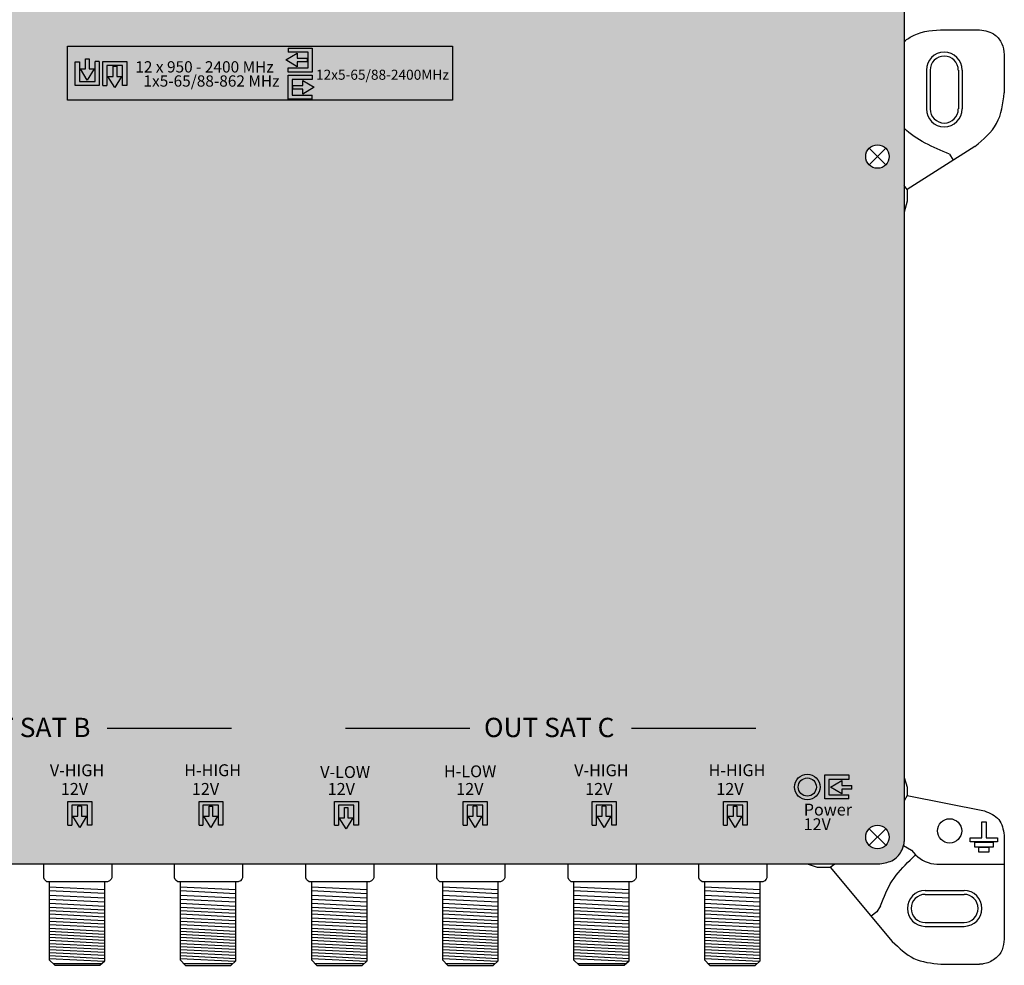
# Model space of a CAD drawing. Units: millimetres. Extents: x -6 to 268, y 0 to 255.
# Drawn here: x 141 to 268, y 0 to 122 of the extents above; entities that cross this region are included whole.
import ezdxf

# ---------------------------------------------------------------- set-up
doc = ezdxf.new("R2010")
doc.units = ezdxf.units.MM
doc.styles.get("Standard").update_dxf_attribs({"font": 'arial.ttf'})

# ---------------------------------------------------------------- blocks, each defined once
blk = doc.blocks.new('caratula_714702')
at = {"linetype": 'Continuous', "true_color": 0xffffff}
h = blk.add_hatch(color=7, dxfattribs=at)
h.dxf.hatch_style = 1
h.paths.add_polyline_path([(160.83, 97.91), (157.73, 97.91), (157.73, 97.4), (160.32, 97.4), (160.32, 95.39), (157.74, 95.39), (157.74, 94.81), (160.83, 94.81)])
h.paths.add_polyline_path([(158.92, 96.61), (158.92, 97.27), (157.46, 96.39), (158.92, 95.52), (158.92, 96.15), (160.21, 96.15), (160.21, 96.61)])
h.paths.add_polyline_path([(159.65, 93.08), (158.35, 93.08), (158.35, 92.63), (159.65, 92.63), (159.65, 91.96), (161.1, 92.85), (159.65, 93.72)])
h.paths.add_polyline_path([(158.25, 93.85), (160.83, 93.85), (160.83, 94.42), (157.74, 94.42), (157.74, 91.32), (160.84, 91.32), (160.84, 91.83), (158.25, 91.83)])
h = blk.add_hatch(color=7, dxfattribs=at)
h.dxf.hatch_style = 1
h.paths.add_polyline_path([(131.74, 93.78), (132.61, 95.23), (131.98, 95.23), (131.98, 96.53), (131.52, 96.53), (131.52, 95.23), (130.86, 95.23)])
h.paths.add_polyline_path([(133.27, 93.08), (133.27, 96.18), (132.76, 96.18), (132.76, 93.59), (130.74, 93.59), (130.74, 96.17), (130.17, 96.17), (130.17, 93.08)])
h.paths.add_polyline_path([(135.54, 95.57), (135.08, 95.57), (135.08, 94.27), (134.41, 94.27), (135.3, 92.82), (136.17, 94.27), (135.54, 94.27)])
h.paths.add_polyline_path([(133.77, 96.18), (133.77, 93.08), (134.28, 93.08), (134.28, 95.68), (136.3, 95.68), (136.3, 93.1), (136.87, 93.1), (136.87, 96.18)])
at = {"true_color": 0xffffff}
h = blk.add_hatch(color=7, dxfattribs=at)
h.dxf.hatch_style = 1
h.paths.add_polyline_path([(223.77, 2.26, 1), (226.12, 2.26, 1)])
h = blk.add_hatch(color=7, dxfattribs=at)
h.dxf.hatch_style = 1
h.paths.add_polyline_path([(227.97, 2.23), (229.43, 1.36), (229.43, 1.99), (230.72, 1.99), (230.72, 2.45), (229.43, 2.45), (229.43, 3.11)])
h.paths.add_polyline_path([(227.22, 3.82), (227.22, 0.72), (230.32, 0.72), (230.32, 1.23), (227.73, 1.23), (227.73, 3.25), (230.32, 3.25), (230.32, 3.82)])
at = {"linetype": 'Continuous', "true_color": 0xffffff}
h = blk.add_hatch(color=7, dxfattribs=at)
h.dxf.hatch_style = 1
h.paths.add_polyline_path([(134.07, 2.1), (132.11, 2.1), (132.11, 1.83), (134.07, 1.83)])
h.paths.add_polyline_path([(132.45, 1.64), (132.1, 1.64), (132.1, 1.31), (132.45, 1.31)])
h.paths.add_polyline_path([(133.27, 1.64), (132.91, 1.64), (132.91, 1.31), (133.27, 1.31)])
h.paths.add_polyline_path([(134.07, 1.64), (133.74, 1.64), (133.74, 1.31), (134.07, 1.31)])
h = blk.add_hatch(color=7, dxfattribs=at)
h.dxf.hatch_style = 1
h.paths.add_polyline_path([(151.04, 2.1), (149.09, 2.1), (149.09, 1.83), (151.04, 1.83)])
h.paths.add_polyline_path([(149.43, 1.64), (149.07, 1.64), (149.07, 1.31), (149.43, 1.31)])
h.paths.add_polyline_path([(150.24, 1.64), (149.88, 1.64), (149.88, 1.31), (150.24, 1.31)])
h.paths.add_polyline_path([(151.04, 1.64), (150.72, 1.64), (150.72, 1.31), (151.04, 1.31)])
h = blk.add_hatch(color=7, dxfattribs=at)
h.dxf.hatch_style = 1
h.paths.add_polyline_path([(168.62, 2.1), (166.66, 2.1), (166.66, 1.83), (168.62, 1.83)])
h.paths.add_polyline_path([(167, 1.64), (166.64, 1.64), (166.64, 1.31), (167, 1.31)])
h.paths.add_polyline_path([(167.82, 1.64), (167.45, 1.64), (167.45, 1.31), (167.82, 1.31)])
h.paths.add_polyline_path([(168.62, 1.64), (168.29, 1.64), (168.29, 1.31), (168.62, 1.31)])
h = blk.add_hatch(color=7, dxfattribs=at)
h.dxf.hatch_style = 1
h.paths.add_polyline_path([(185.26, 2.1), (183.3, 2.1), (183.3, 1.83), (185.26, 1.83)])
h.paths.add_polyline_path([(183.64, 1.64), (183.28, 1.64), (183.28, 1.31), (183.64, 1.31)])
h.paths.add_polyline_path([(184.46, 1.64), (184.1, 1.64), (184.1, 1.31), (184.46, 1.31)])
h.paths.add_polyline_path([(185.26, 1.64), (184.93, 1.64), (184.93, 1.31), (185.26, 1.31)])
h = blk.add_hatch(color=7, dxfattribs=at)
h.dxf.hatch_style = 1
h.paths.add_polyline_path([(201.95, 2.1), (199.99, 2.1), (199.99, 1.83), (201.95, 1.83)])
h.paths.add_polyline_path([(200.33, 1.64), (199.98, 1.64), (199.98, 1.31), (200.33, 1.31)])
h.paths.add_polyline_path([(201.15, 1.64), (200.79, 1.64), (200.79, 1.31), (201.15, 1.31)])
h.paths.add_polyline_path([(201.95, 1.64), (201.62, 1.64), (201.62, 1.31), (201.95, 1.31)])
h = blk.add_hatch(color=7, dxfattribs=at)
h.dxf.hatch_style = 1
h.paths.add_polyline_path([(218.92, 2.1), (216.97, 2.1), (216.97, 1.83), (218.92, 1.83)])
h.paths.add_polyline_path([(217.31, 1.64), (216.95, 1.64), (216.95, 1.31), (217.31, 1.31)])
h.paths.add_polyline_path([(218.12, 1.64), (217.76, 1.64), (217.76, 1.31), (218.12, 1.31)])
h.paths.add_polyline_path([(218.92, 1.64), (218.6, 1.64), (218.6, 1.31), (218.92, 1.31)])
at = {"linetype": 'Continuous', "true_color": 0xed1f24}
h = blk.add_hatch(color=240, dxfattribs=at)
h.dxf.hatch_style = 1
h.paths.add_polyline_path([(132.32, 0.39), (129.22, 0.39), (129.22, -2.7), (129.73, -2.7), (129.73, -0.11), (131.75, -0.11), (131.75, -2.69), (132.32, -2.69)])
h.paths.add_polyline_path([(131.62, -1.52), (130.98, -1.52), (130.98, -0.22), (130.53, -0.22), (130.53, -1.52), (129.86, -1.52), (130.75, -2.97)])
at = {"linetype": 'Continuous', "true_color": 0xf4ee51}
h = blk.add_hatch(color=41, dxfattribs=at)
h.dxf.hatch_style = 1
h.paths.add_polyline_path([(146.2, 0.39), (146.2, -2.7), (146.71, -2.7), (146.71, -0.11), (148.72, -0.11), (148.72, -2.69), (149.3, -2.69), (149.3, 0.39)])
h.paths.add_polyline_path([(147.5, -1.52), (146.84, -1.52), (147.72, -2.97), (148.59, -1.52), (147.96, -1.52), (147.96, -0.22), (147.5, -0.22)])
at = {"linetype": 'Continuous'}
h = blk.add_hatch(color=124, dxfattribs=at)
h.dxf.hatch_style = 1
h.paths.add_polyline_path([(181.94, -2.97), (182.81, -1.52), (182.17, -1.52), (182.17, -0.22), (181.71, -0.22), (181.71, -1.52), (181.05, -1.52)])
h.paths.add_polyline_path([(182.94, -2.69), (183.51, -2.69), (183.51, 0.39), (180.41, 0.39), (180.41, -2.7), (180.92, -2.7), (180.92, -0.11), (182.94, -0.11)])
at = {"linetype": 'Continuous', "true_color": 0xed1f24}
h = blk.add_hatch(color=240, dxfattribs=at)
h.dxf.hatch_style = 1
h.paths.add_polyline_path([(200.2, 0.39), (197.1, 0.39), (197.1, -2.7), (197.61, -2.7), (197.61, -0.11), (199.63, -0.11), (199.63, -2.69), (200.2, -2.69)])
h.paths.add_polyline_path([(199.5, -1.52), (198.87, -1.52), (198.87, -0.22), (198.41, -0.22), (198.41, -1.52), (197.74, -1.52), (198.63, -2.97)])
at = {"linetype": 'Continuous', "true_color": 0xf4ee51}
h = blk.add_hatch(color=41, dxfattribs=at)
h.dxf.hatch_style = 1
h.paths.add_polyline_path([(214.08, 0.39), (214.08, -2.7), (214.59, -2.7), (214.59, -0.11), (216.6, -0.11), (216.6, -2.69), (217.18, -2.69), (217.18, 0.39)])
h.paths.add_polyline_path([(215.38, -1.52), (214.72, -1.52), (215.6, -2.97), (216.47, -1.52), (215.84, -1.52), (215.84, -0.22), (215.38, -0.22)])
at = {"linetype": 'Continuous', "true_color": 0xffffff}
h = blk.add_hatch(color=7, dxfattribs=at)
h.dxf.hatch_style = 1
h.paths.add_polyline_path([(230.23, -2.47), (228.28, -2.47), (228.28, -2.74), (230.23, -2.74)])
h.paths.add_polyline_path([(228.61, -2.93), (228.26, -2.93), (228.26, -3.26), (228.61, -3.26)])
h.paths.add_polyline_path([(229.43, -2.93), (229.07, -2.93), (229.07, -3.26), (229.43, -3.26)])
h.paths.add_polyline_path([(230.23, -2.93), (229.91, -2.93), (229.91, -3.26), (230.23, -3.26)])
at = {"color": 7}
for p, q in [((157.46, 96.39), (158.92, 97.27)), ((157.73, 97.91), (160.83, 97.91)), ((157.73, 97.91), (157.73, 97.4)), ((160.32, 97.4), (157.73, 97.4)), ((158.92, 97.27), (158.92, 96.61)), ((160.32, 95.39), (160.32, 97.4)), ((160.83, 97.91), (160.83, 94.81)), ((130.17, 96.17), (130.74, 96.17)), ((130.74, 96.17), (130.74, 93.59)), ((131.52, 95.23), (131.52, 96.53)), ((131.98, 96.53), (131.98, 95.23)), ((132.76, 93.59), (132.76, 96.18)), ((133.27, 96.18), (132.76, 96.18)), ((133.27, 96.18), (133.27, 93.08)), ((133.77, 93.08), (133.77, 96.18)), ((133.77, 96.18), (136.87, 96.18)), ((136.3, 95.68), (134.28, 95.68)), ((134.28, 95.68), (134.28, 93.08)), ((136.3, 93.1), (136.3, 95.68)), ((136.87, 96.18), (136.87, 93.1)), ((158.92, 95.52), (157.46, 96.39)), ((158.92, 96.61), (160.21, 96.61)), ((160.21, 96.15), (158.92, 96.15)), ((158.92, 96.15), (158.92, 95.52)), ((131.74, 93.78), (130.86, 95.23)), ((130.86, 95.23), (131.52, 95.23)), ((132.61, 95.23), (131.74, 93.78)), ((131.98, 95.23), (132.61, 95.23)), ((135.08, 94.27), (135.08, 95.57)), ((135.54, 95.57), (135.54, 94.27)), ((157.74, 94.81), (157.74, 95.39)), ((157.74, 95.39), (160.32, 95.39)), ((160.83, 94.81), (157.74, 94.81)), ((157.74, 91.32), (157.74, 94.42)), ((157.74, 94.42), (160.83, 94.42)), ((160.83, 94.42), (160.83, 93.85)), ((133.27, 93.08), (130.17, 93.08)), ((130.74, 93.59), (132.76, 93.59)), ((133.77, 93.08), (134.28, 93.08)), ((135.3, 92.82), (134.41, 94.27)), ((134.41, 94.27), (135.08, 94.27)), ((136.17, 94.27), (135.3, 92.82)), ((135.54, 94.27), (136.17, 94.27)), ((136.87, 93.1), (136.3, 93.1)), ((160.83, 93.85), (158.25, 93.85)), ((158.25, 93.85), (158.25, 91.83)), ((158.35, 93.08), (159.65, 93.08)), ((159.65, 93.72), (161.1, 92.85)), ((159.65, 93.08), (159.65, 93.72)), ((159.65, 92.63), (158.35, 92.63)), ((161.1, 92.85), (159.65, 91.96)), ((159.65, 91.96), (159.65, 92.63))]:
    blk.add_line(p, q, dxfattribs=at)
for p, q in [((130.17, 93.08), (130.17, 96.17)), ((158.25, 91.83), (160.84, 91.83)), ((160.84, 91.32), (160.84, 91.83)), ((160.84, 91.32), (157.74, 91.32)), ((227.22, 0.72), (227.22, 3.82)), ((227.22, 3.82), (230.32, 3.82)), ((230.32, 3.25), (227.73, 3.25)), ((227.73, 3.25), (227.73, 1.23)), ((227.97, 2.23), (229.43, 3.11)), ((229.43, 3.11), (229.43, 2.45)), ((230.32, 3.82), (230.32, 3.25)), ((229.43, 1.36), (227.97, 2.23)), ((229.43, 2.45), (230.72, 2.45)), ((230.72, 1.99), (229.43, 1.99)), ((229.43, 1.99), (229.43, 1.36)), ((230.72, 1.99), (230.72, 2.45)), ((230.32, 0.72), (227.22, 0.72)), ((227.73, 1.23), (230.32, 1.23)), ((230.32, 0.72), (230.32, 1.23))]:
    blk.add_line(p, q)
at = {"color": 7, "linetype": 'Continuous'}
for p, q in [((131.52, 96.53), (131.98, 96.53)), ((160.21, 96.61), (160.21, 96.15)), ((135.08, 95.57), (135.54, 95.57)), ((158.35, 92.63), (158.35, 93.08))]:
    blk.add_line(p, q, dxfattribs=at)
at = {"color": 7, "linetype": 'Continuous', "true_color": 0xffffff}
for p, q in [((134.29, 9.89), (150.4, 9.89)), ((165.16, 9.89), (181.27, 9.89)), ((202.17, 9.89), (218.28, 9.89)), ((165.02, -0.41), (165.48, -0.41))]:
    blk.add_line(p, q, dxfattribs=at)
at = {"color": 240, "true_color": 0xed1f24}
for p, q in [((129.22, -2.7), (129.22, 0.39)), ((129.22, 0.39), (132.32, 0.39)), ((132.32, 0.39), (132.32, -2.69)), ((197.1, -2.7), (197.1, 0.39)), ((197.1, 0.39), (200.2, 0.39)), ((200.2, 0.39), (200.2, -2.69)), ((131.75, -0.11), (129.73, -0.11)), ((129.73, -0.11), (129.73, -2.7)), ((130.53, -1.52), (130.53, -0.22)), ((130.98, -0.22), (130.98, -1.52)), ((131.75, -2.69), (131.75, -0.11)), ((199.63, -0.11), (197.61, -0.11)), ((197.61, -0.11), (197.61, -2.7)), ((198.41, -1.52), (198.41, -0.22)), ((198.87, -0.22), (198.87, -1.52)), ((199.63, -2.69), (199.63, -0.11)), ((130.75, -2.97), (129.86, -1.52)), ((129.86, -1.52), (130.53, -1.52)), ((131.62, -1.52), (130.75, -2.97)), ((130.98, -1.52), (131.62, -1.52)), ((198.63, -2.97), (197.74, -1.52)), ((197.74, -1.52), (198.41, -1.52)), ((199.5, -1.52), (198.63, -2.97)), ((198.87, -1.52), (199.5, -1.52)), ((129.22, -2.7), (129.73, -2.7)), ((132.32, -2.69), (131.75, -2.69)), ((197.1, -2.7), (197.61, -2.7)), ((200.2, -2.69), (199.63, -2.69))]:
    blk.add_line(p, q, dxfattribs=at)
at = {"color": 41, "true_color": 0xf4ee51}
for p, q in [((146.2, -2.7), (146.2, 0.39)), ((146.2, 0.39), (149.3, 0.39)), ((149.3, 0.39), (149.3, -2.69)), ((214.08, -2.7), (214.08, 0.39)), ((214.08, 0.39), (217.18, 0.39)), ((217.18, 0.39), (217.18, -2.69)), ((148.72, -0.11), (146.71, -0.11)), ((146.71, -0.11), (146.71, -2.7)), ((147.5, -1.52), (147.5, -0.22)), ((147.96, -0.22), (147.96, -1.52)), ((148.72, -2.69), (148.72, -0.11)), ((216.6, -0.11), (214.59, -0.11)), ((214.59, -0.11), (214.59, -2.7)), ((215.38, -1.52), (215.38, -0.22)), ((215.84, -0.22), (215.84, -1.52)), ((216.6, -2.69), (216.6, -0.11)), ((147.72, -2.97), (146.84, -1.52)), ((146.84, -1.52), (147.5, -1.52)), ((148.59, -1.52), (147.72, -2.97)), ((147.96, -1.52), (148.59, -1.52)), ((215.6, -2.97), (214.72, -1.52)), ((214.72, -1.52), (215.38, -1.52)), ((216.47, -1.52), (215.6, -2.97)), ((215.84, -1.52), (216.47, -1.52)), ((146.2, -2.7), (146.71, -2.7)), ((149.3, -2.69), (148.72, -2.69)), ((214.08, -2.7), (214.59, -2.7)), ((217.18, -2.69), (216.6, -2.69))]:
    blk.add_line(p, q, dxfattribs=at)
at = {"color": 7, "true_color": 0xffffff}
for p, q in [((163.74, -2.7), (163.74, 0.39)), ((163.74, 0.39), (166.84, 0.39)), ((166.84, 0.39), (166.84, -2.69)), ((166.26, -0.11), (164.25, -0.11)), ((164.25, -0.11), (164.25, -2.7)), ((165.02, -1.71), (165.02, -0.41)), ((165.48, -0.41), (165.48, -1.71)), ((166.26, -2.69), (166.26, -0.11)), ((165.25, -3.16), (164.36, -1.71)), ((164.36, -1.71), (165.02, -1.71)), ((166.12, -1.71), (165.25, -3.16)), ((165.48, -1.71), (166.12, -1.71)), ((163.74, -2.7), (164.25, -2.7)), ((166.84, -2.69), (166.26, -2.69))]:
    blk.add_line(p, q, dxfattribs=at)
at = {"color": 152, "true_color": 0x2776bb}
for p, q in [((180.41, -2.7), (180.41, 0.39)), ((180.41, 0.39), (183.51, 0.39)), ((183.51, 0.39), (183.51, -2.69)), ((182.94, -0.11), (180.92, -0.11)), ((180.92, -0.11), (180.92, -2.7)), ((181.71, -1.52), (181.71, -0.22)), ((182.17, -0.22), (182.17, -1.52)), ((182.94, -2.69), (182.94, -0.11)), ((181.94, -2.97), (181.05, -1.52)), ((181.05, -1.52), (181.71, -1.52)), ((182.81, -1.52), (181.94, -2.97)), ((182.17, -1.52), (182.81, -1.52)), ((180.41, -2.7), (180.92, -2.7)), ((183.51, -2.69), (182.94, -2.69))]:
    blk.add_line(p, q, dxfattribs=at)
at = {"color": 240, "linetype": 'Continuous', "true_color": 0xed1f24}
for p, q in [((130.98, -0.22), (130.53, -0.22)), ((198.87, -0.22), (198.41, -0.22))]:
    blk.add_line(p, q, dxfattribs=at)
at = {"color": 41, "linetype": 'Continuous', "true_color": 0xf4ee51}
for p, q in [((147.5, -0.22), (147.96, -0.22)), ((215.38, -0.22), (215.84, -0.22))]:
    blk.add_line(p, q, dxfattribs=at)
at = {"color": 152, "linetype": 'Continuous', "true_color": 0x2776bb}
blk.add_line((182.17, -0.22), (181.71, -0.22), dxfattribs=at)
at = {"color": 7, "linetype": 'Continuous', "true_color": 0xffffff}
blk.add_lwpolyline([(179, 91.17), (129.19, 91.17), (129.19, 98.19), (179, 98.19)], close=True, dxfattribs=at)
for radius in [1.65, 1.17]:
    blk.add_circle((224.95, 2.26), radius, dxfattribs=at)
at = {"color": 7, "linetype": 'Continuous', "true_color": 0xffffff, "attachment_point": 1}
for s, width, insert, char_height in [('12 x 950 - 2400 MHz', 19.3109, (137.95, 96.23), 1.4634), ('1x5-65/88-862 MHz', 18.5472, (139.01, 94.4), 1.4634), ('12x5-65/88-2400MHz', 16.6327, (161.34, 95.13), 1.3), ('OUT SAT B', 18.98, (115.2, 11.22), 2.5), ('OUT SAT C', 18.98, (183.09, 11.22), 2.5), ('V-HIGH', 0.6199, (126.89, 5.19), 1.534), ('H-HIGH', 0.6199, (144.29, 5.2), 1.534), ('V-HIGH', 0.6199, (194.77, 5.19), 1.534), ('H-HIGH', 0.6199, (212.17, 5.2), 1.534), ('V-LOW', 0.6199, (161.89, 4.96), 1.534), ('H-LOW', 0.6199, (177.91, 5.06), 1.534), ('12V', 0.6199, (128.31, 2.78), 1.534), ('12V', 0.6199, (145.28, 2.78), 1.534), ('12V', 0.6199, (162.86, 2.78), 1.534), ('12V', 0.6199, (179.5, 2.78), 1.534), ('12V', 0.6199, (196.19, 2.78), 1.534), ('12V', 0.6199, (213.17, 2.78), 1.534), ('Power', 0.6199, (224.49, 0.1), 1.534), ('12V', 0.6199, (224.47, -1.79), 1.534)]:
    blk.add_mtext_dynamic_manual_height_columns(s, width=width, gutter_width=5.16, heights=[0], dxfattribs=dict(at, insert=insert, char_height=char_height))
blk = doc.blocks.new('714702')
at = {"true_color": 0x000000}
h = blk.add_hatch(color=18, dxfattribs=at)
h.dxf.hatch_style = 1
edge = h.paths.add_edge_path()
edge.add_spline(control_points=[(10.21, 242.07), (9.84, 242.06), (9.1, 241.86), (8.17, 241.27), (7.51, 240.41), (7.34, 239.72), (7.26, 239.37)], knot_values=[0, 0, 0, 0, 1.139579, 2.208496, 3.264297, 4.316131, 4.316131, 4.316131, 4.316131], degree=3, periodic=0)
edge.add_line((7.26, 239.37), (7.26, 231.35))
edge.add_line((7.26, 231.35), (7.26, 157.65))
edge.add_line((7.26, 157.65), (7.26, 105.37))
edge.add_line((7.26, 105.37), (7.26, 23.65))
edge.add_line((7.26, 23.65), (7.26, 16.1))
edge.add_spline(control_points=[(7.26, 16.1), (7.39, 15.39), (7.67, 13.89), (9.22, 12.99), (10, 12.99)], knot_values=[0, 0, 0, 0, 2.120163, 4.458468, 4.458468, 4.458468, 4.458468], degree=3, periodic=0)
edge.add_line((10, 12.99), (252.11, 12.99))
edge.add_spline(control_points=[(252.11, 12.99), (252.73, 13.1), (253.93, 13.31), (254.97, 14.61), (255.26, 15.54), (255.26, 15.91)], knot_values=[0, 0, 0, 0, 1.815774, 3.546598, 4.662196, 4.662196, 4.662196, 4.662196], degree=3, periodic=0)
edge.add_line((255.26, 15.91), (255.26, 231.39))
edge.add_line((255.26, 231.39), (255.26, 238.57))
edge.add_spline(control_points=[(255.26, 238.57), (255.26, 239.32), (255.01, 240.64), (253.52, 241.92), (252.39, 242.02), (251.79, 242.07)], knot_values=[0, 0, 0, 0, 2.231195, 3.745666, 5.539875, 5.539875, 5.539875, 5.539875], degree=3, periodic=0)
edge.add_line((251.79, 242.07), (10.21, 242.07))
h.paths.add_polyline_path([(253.31, 150.48, -1), (250.27, 150.48, -1)], flags=16)
h.paths.add_polyline_path([(250.27, 238.58, -1), (253.31, 238.58, -1)], flags=16)
h.paths.add_polyline_path([(12.26, 150.48, -1), (9.22, 150.48, -1)], flags=16)
h.paths.add_polyline_path([(9.22, 238.58, -1), (12.26, 238.58, -1)], flags=16)
h.paths.add_polyline_path([(253.31, 104.58, -1), (250.27, 104.58, -1)], flags=16)
h.paths.add_polyline_path([(12.26, 104.58, -1), (9.22, 104.58, -1)], flags=16)
h.paths.add_polyline_path([(253.31, 16.47, -1), (250.27, 16.47, -1)], flags=16)
h.paths.add_polyline_path([(12.26, 16.47, -1), (9.22, 16.47, -1)], flags=16)
for p, q in [((255.26, 231.39), (255.26, 15.91)), ((260.44, 121), (265.02, 121)), ((268.21, 117.8), (268.21, 112.83)), ((258.12, 115.76), (258.12, 110.74)), ((258.12, 115.74), (258.12, 110.76)), ((258.62, 115.76), (258.62, 110.74)), ((262.27, 115.76), (262.27, 110.74)), ((262.77, 115.76), (262.77, 110.74)), ((264.41, 105.88), (255.63, 100.31)), ((250.71, 105.65), (252.86, 103.5)), ((250.71, 103.5), (252.86, 105.65)), ((255.26, 104.57), (255.26, 97.39)), ((261.11, 104.88), (261.61, 104.11)), ((255.63, 100.31), (255.26, 100.85)), ((255.63, 100.31), (255.63, 98.78)), ((255.63, 98.78), (255.26, 97.39)), ((255.26, 24.17), (255.63, 22.95)), ((255.63, 22.95), (255.63, 21.84)), ((255.63, 21.84), (255.26, 21.17)), ((255.63, 21.84), (265.63, 19.85)), ((265.3, 18.44), (265.87, 18.44)), ((265.3, 16.38), (265.3, 18.44)), ((265.87, 18.44), (265.87, 16.38)), ((250.71, 17.55), (252.86, 15.4)), ((250.71, 15.4), (252.86, 17.55)), ((250.71, 17.55), (252.86, 15.4)), ((250.71, 15.4), (252.86, 17.55)), ((268.21, 16.71), (268.21, 3.24)), ((255.18, 15.37), (256.2, 14.78)), ((263.8, 15.86), (263.8, 16.38)), ((263.8, 16.38), (265.3, 16.38)), ((267.32, 15.86), (263.8, 15.86)), ((264.36, 15.77), (264.36, 15.21)), ((266.8, 15.77), (264.36, 15.77)), ((265.87, 16.38), (267.32, 16.38)), ((266.8, 15.21), (266.8, 15.77)), ((267.32, 16.38), (267.32, 15.86)), ((256.2, 14.78), (256.73, 14.18)), ((264.36, 15.21), (266.8, 15.21)), ((264.88, 15.11), (264.88, 14.55)), ((266.24, 15.11), (264.88, 15.11)), ((264.88, 14.55), (266.24, 14.55)), ((266.24, 14.55), (266.24, 15.11)), ((10, 12.99), (252.11, 12.99)), ((10, 12.99), (252.11, 12.99)), ((143.85, 11.24), (143.85, 12.99)), ((143.85, 11.24), (143.85, 12.99)), ((152.66, 12.99), (152.66, 11.19)), ((152.66, 12.99), (152.66, 11.19)), ((160.8, 11.24), (160.8, 12.99)), ((160.8, 11.24), (160.8, 12.99)), ((169.6, 12.99), (169.6, 11.19)), ((169.6, 12.99), (169.6, 11.19)), ((177.8, 11.24), (177.8, 12.99)), ((177.8, 11.24), (177.8, 12.99)), ((186.6, 12.99), (186.6, 11.19)), ((186.6, 12.99), (186.6, 11.19)), ((194.74, 11.24), (194.74, 12.99)), ((194.74, 11.24), (194.74, 12.99)), ((203.55, 12.99), (203.55, 11.19)), ((203.55, 12.99), (203.55, 11.19)), ((211.74, 11.24), (211.74, 12.99)), ((211.74, 11.24), (211.74, 12.99)), ((220.54, 12.99), (220.54, 11.19)), ((220.54, 12.99), (220.54, 11.19)), ((228.68, 11.24), (228.68, 12.99)), ((228.68, 11.24), (228.68, 12.99)), ((237.48, 12.99), (237.48, 11.19)), ((237.48, 12.99), (237.48, 11.19)), ((242.67, 12.99), (243.99, 12.58)), ((245.68, 12.58), (246.29, 12.99)), ((259.48, 12.95), (268.21, 12.95)), ((243.99, 12.58), (245.68, 12.58)), ((245.68, 12.58), (253.71, 2.96)), ((143.86, 11.18), (143.85, 11.24)), ((143.86, 11.18), (143.85, 11.24)), ((143.94, 10.99), (143.86, 11.18)), ((143.94, 10.99), (143.86, 11.18)), ((144.08, 10.83), (143.94, 10.99)), ((144.08, 10.83), (143.94, 10.99)), ((144.27, 10.68), (144.08, 10.83)), ((144.27, 10.68), (144.08, 10.83)), ((152.11, 10.68), (144.27, 10.68)), ((152.11, 10.68), (144.27, 10.68)), ((144.57, 10.68), (144.57, 0.56)), ((151.78, 0.44), (151.78, 10.68)), ((152.37, 10.81), (152.11, 10.68)), ((152.37, 10.81), (152.11, 10.68)), ((152.57, 11), (152.37, 10.81)), ((152.57, 11), (152.37, 10.81)), ((152.66, 11.19), (152.57, 11)), ((152.66, 11.19), (152.57, 11)), ((160.8, 11.18), (160.8, 11.24)), ((160.8, 11.18), (160.8, 11.24)), ((160.89, 10.99), (160.8, 11.18)), ((160.89, 10.99), (160.8, 11.18)), ((161.02, 10.83), (160.89, 10.99)), ((161.02, 10.83), (160.89, 10.99)), ((161.21, 10.68), (161.02, 10.83)), ((161.21, 10.68), (161.02, 10.83)), ((169.05, 10.68), (161.21, 10.68)), ((169.05, 10.68), (161.21, 10.68)), ((161.51, 10.68), (161.51, 0.56)), ((168.72, 0.44), (168.72, 10.68)), ((169.31, 10.81), (169.05, 10.68)), ((169.31, 10.81), (169.05, 10.68)), ((169.51, 11), (169.31, 10.81)), ((169.51, 11), (169.31, 10.81)), ((169.6, 11.19), (169.51, 11)), ((169.6, 11.19), (169.51, 11)), ((177.8, 11.18), (177.8, 11.24)), ((177.8, 11.18), (177.8, 11.24)), ((177.88, 10.99), (177.8, 11.18)), ((177.88, 10.99), (177.8, 11.18)), ((178.02, 10.83), (177.88, 10.99)), ((178.02, 10.83), (177.88, 10.99)), ((178.21, 10.68), (178.02, 10.83)), ((178.21, 10.68), (178.02, 10.83)), ((186.05, 10.68), (178.21, 10.68)), ((186.05, 10.68), (178.21, 10.68)), ((178.51, 10.68), (178.51, 0.56)), ((185.72, 0.44), (185.72, 10.68)), ((186.31, 10.81), (186.05, 10.68)), ((186.31, 10.81), (186.05, 10.68)), ((186.51, 11), (186.31, 10.81)), ((186.51, 11), (186.31, 10.81)), ((186.6, 11.19), (186.51, 11)), ((186.6, 11.19), (186.51, 11)), ((194.74, 11.18), (194.74, 11.24)), ((194.74, 11.18), (194.74, 11.24)), ((194.83, 10.99), (194.74, 11.18)), ((194.83, 10.99), (194.74, 11.18)), ((194.96, 10.83), (194.83, 10.99)), ((194.96, 10.83), (194.83, 10.99)), ((195.15, 10.68), (194.96, 10.83)), ((195.15, 10.68), (194.96, 10.83)), ((202.99, 10.68), (195.15, 10.68)), ((202.99, 10.68), (195.15, 10.68)), ((195.46, 10.68), (195.46, 0.56)), ((202.67, 0.44), (202.67, 10.68)), ((203.25, 10.81), (202.99, 10.68)), ((203.25, 10.81), (202.99, 10.68)), ((203.46, 11), (203.25, 10.81)), ((203.46, 11), (203.25, 10.81)), ((203.55, 11.19), (203.46, 11)), ((203.55, 11.19), (203.46, 11)), ((211.74, 11.18), (211.74, 11.24)), ((211.74, 11.18), (211.74, 11.24)), ((211.82, 10.99), (211.74, 11.18)), ((211.82, 10.99), (211.74, 11.18)), ((211.96, 10.83), (211.82, 10.99)), ((211.96, 10.83), (211.82, 10.99)), ((212.15, 10.68), (211.96, 10.83)), ((212.15, 10.68), (211.96, 10.83)), ((219.99, 10.68), (212.15, 10.68)), ((219.99, 10.68), (212.15, 10.68)), ((212.45, 10.68), (212.45, 0.56)), ((219.66, 0.44), (219.66, 10.68)), ((220.25, 10.81), (219.99, 10.68)), ((220.25, 10.81), (219.99, 10.68)), ((220.45, 11), (220.25, 10.81)), ((220.45, 11), (220.25, 10.81)), ((220.54, 11.19), (220.45, 11)), ((220.54, 11.19), (220.45, 11)), ((228.68, 11.18), (228.68, 11.24)), ((228.68, 11.18), (228.68, 11.24)), ((228.77, 10.99), (228.68, 11.18)), ((228.77, 10.99), (228.68, 11.18)), ((228.9, 10.83), (228.77, 10.99)), ((228.9, 10.83), (228.77, 10.99)), ((229.09, 10.68), (228.9, 10.83)), ((229.09, 10.68), (228.9, 10.83)), ((236.93, 10.68), (229.09, 10.68)), ((236.93, 10.68), (229.09, 10.68)), ((229.4, 10.68), (229.4, 0.56)), ((236.6, 0.44), (236.6, 10.68)), ((237.19, 10.81), (236.93, 10.68)), ((237.19, 10.81), (236.93, 10.68)), ((237.39, 11), (237.19, 10.81)), ((237.39, 11), (237.19, 10.81)), ((237.48, 11.19), (237.39, 11)), ((237.48, 11.19), (237.39, 11)), ((144.57, 10.04), (151.78, 9.66)), ((144.57, 9.56), (151.78, 9.19)), ((144.57, 8.96), (151.78, 8.59)), ((161.51, 10.04), (168.72, 9.66)), ((161.51, 9.56), (168.72, 9.18)), ((161.51, 8.96), (168.72, 8.59)), ((178.51, 10.04), (185.72, 9.66)), ((178.51, 9.56), (185.72, 9.18)), ((178.51, 8.96), (185.72, 8.59)), ((195.46, 10.04), (202.67, 9.66)), ((195.46, 9.56), (202.67, 9.18)), ((195.46, 8.96), (202.67, 8.59)), ((212.45, 10.04), (219.66, 9.66)), ((212.45, 9.56), (219.66, 9.19)), ((212.45, 8.96), (219.66, 8.59)), ((229.4, 10.04), (236.61, 9.66)), ((229.4, 9.56), (236.6, 9.18)), ((229.4, 8.96), (236.6, 8.59)), ((257.98, 9.55), (263, 9.55)), ((257.98, 9.05), (263, 9.05)), ((144.57, 8.45), (151.78, 8.08)), ((144.57, 7.89), (151.78, 7.52)), ((161.51, 8.45), (168.72, 8.08)), ((161.51, 7.89), (168.72, 7.52)), ((178.51, 8.45), (185.72, 8.08)), ((178.51, 7.89), (185.72, 7.52)), ((195.46, 8.45), (202.67, 8.08)), ((195.46, 7.89), (202.67, 7.52)), ((212.45, 8.45), (219.66, 8.08)), ((212.45, 7.89), (219.66, 7.52)), ((229.4, 8.45), (236.6, 8.08)), ((229.4, 7.89), (236.6, 7.52)), ((144.57, 7.4), (151.78, 7.03)), ((144.57, 6.98), (151.78, 6.61)), ((144.57, 6.51), (151.78, 6.13)), ((161.51, 7.4), (168.72, 7.03)), ((161.51, 6.98), (168.72, 6.61)), ((161.51, 6.51), (168.72, 6.13)), ((178.51, 7.4), (185.72, 7.03)), ((178.51, 6.98), (185.72, 6.61)), ((178.51, 6.51), (185.72, 6.13)), ((195.45, 7.4), (202.67, 7.03)), ((195.45, 6.98), (202.67, 6.61)), ((195.46, 6.51), (202.67, 6.13)), ((212.45, 7.4), (219.66, 7.03)), ((212.45, 6.98), (219.66, 6.61)), ((212.45, 6.51), (219.66, 6.13)), ((229.39, 7.4), (236.6, 7.03)), ((229.39, 6.98), (236.6, 6.61)), ((229.4, 6.51), (236.6, 6.13)), ((251.69, 6.81), (250.99, 6.22)), ((252.2, 7.57), (251.69, 6.81)), ((144.57, 6.03), (151.78, 5.66)), ((144.57, 5.6), (151.78, 5.23)), ((144.57, 5.16), (151.78, 4.79)), ((161.51, 6.03), (168.72, 5.65)), ((161.51, 5.6), (168.72, 5.23)), ((161.51, 5.16), (168.72, 4.79)), ((178.51, 6.03), (185.72, 5.65)), ((178.51, 5.6), (185.72, 5.23)), ((178.51, 5.16), (185.72, 4.79)), ((195.45, 5.16), (202.67, 4.79)), ((195.46, 6.03), (202.67, 5.65)), ((195.46, 5.6), (202.67, 5.23)), ((212.45, 6.03), (219.66, 5.66)), ((212.45, 5.6), (219.66, 5.23)), ((212.45, 5.16), (219.66, 4.79)), ((229.39, 5.16), (236.6, 4.79)), ((229.4, 6.03), (236.6, 5.65)), ((229.4, 5.6), (236.6, 5.23)), ((257.98, 5.41), (263, 5.41)), ((144.57, 4.67), (151.78, 4.3)), ((144.57, 4.28), (151.78, 3.91)), ((144.57, 3.89), (151.78, 3.51)), ((161.51, 4.67), (168.72, 4.3)), ((161.51, 4.28), (168.72, 3.91)), ((161.51, 3.89), (168.72, 3.51)), ((178.51, 4.67), (185.72, 4.3)), ((178.51, 4.28), (185.72, 3.91)), ((178.51, 3.89), (185.72, 3.51)), ((195.46, 4.67), (202.67, 4.3)), ((195.46, 4.28), (202.67, 3.91)), ((195.46, 3.89), (202.67, 3.51)), ((212.45, 4.67), (219.66, 4.3)), ((212.45, 4.28), (219.66, 3.91)), ((212.45, 3.89), (219.66, 3.51)), ((229.4, 4.67), (236.6, 4.3)), ((229.4, 4.28), (236.6, 3.91)), ((229.4, 3.89), (236.6, 3.51)), ((257.98, 4.91), (263, 4.91)), ((144.57, 3.5), (151.78, 3.12)), ((144.57, 3.5), (151.78, 3.12)), ((144.57, 3.1), (151.78, 2.73)), ((144.57, 2.71), (151.78, 2.34)), ((161.51, 3.5), (168.72, 3.12)), ((161.51, 3.5), (168.72, 3.12)), ((161.51, 3.1), (168.72, 2.73)), ((161.51, 2.71), (168.72, 2.34)), ((178.51, 3.5), (185.72, 3.12)), ((178.51, 3.5), (185.72, 3.12)), ((178.51, 3.1), (185.72, 2.73)), ((178.51, 2.71), (185.72, 2.34)), ((195.46, 3.5), (202.67, 3.12)), ((195.46, 3.5), (202.67, 3.12)), ((195.46, 3.1), (202.67, 2.73)), ((195.46, 2.71), (202.67, 2.34)), ((212.45, 3.5), (219.66, 3.12)), ((212.45, 3.5), (219.66, 3.12)), ((212.45, 3.1), (219.66, 2.73)), ((212.45, 2.71), (219.66, 2.34)), ((229.4, 3.5), (236.6, 3.12)), ((229.4, 3.5), (236.6, 3.12)), ((229.4, 3.1), (236.6, 2.73)), ((229.4, 2.71), (236.6, 2.34)), ((144.57, 2.32), (151.78, 1.94)), ((144.57, 1.92), (151.78, 1.55)), ((144.57, 1.53), (151.78, 1.16)), ((161.51, 2.32), (168.72, 1.94)), ((161.51, 1.92), (168.72, 1.55)), ((161.51, 1.53), (168.72, 1.16)), ((178.51, 2.32), (185.72, 1.94)), ((178.51, 1.92), (185.72, 1.55)), ((178.51, 1.53), (185.72, 1.16)), ((195.46, 2.32), (202.67, 1.94)), ((195.46, 1.92), (202.67, 1.55)), ((195.46, 1.53), (202.67, 1.16)), ((212.45, 2.32), (219.66, 1.94)), ((212.45, 1.92), (219.66, 1.55)), ((212.45, 1.53), (219.66, 1.16)), ((229.4, 2.32), (236.6, 1.94)), ((229.4, 1.92), (236.6, 1.55)), ((229.4, 1.53), (236.6, 1.16)), ((144.57, 1.14), (151.78, 0.76)), ((144.57, 0.75), (151.71, 0.38)), ((144.57, 0.56), (145.28, -0.13)), ((145.06, 0.08), (151.37, 0.08)), ((151.14, -0.13), (151.78, 0.44)), ((161.51, 1.14), (168.72, 0.76)), ((161.51, 0.75), (168.65, 0.38)), ((161.51, 0.56), (162.23, -0.14)), ((162, 0.08), (168.32, 0.08)), ((168.09, -0.14), (168.72, 0.44)), ((178.51, 1.14), (185.72, 0.76)), ((178.51, 0.75), (185.65, 0.38)), ((178.51, 0.56), (179.22, -0.14)), ((179, 0.08), (185.31, 0.08)), ((185.08, -0.14), (185.72, 0.44)), ((195.46, 1.14), (202.67, 0.76)), ((195.46, 0.75), (202.59, 0.38)), ((195.46, 0.56), (196.17, -0.14)), ((195.95, 0.08), (202.26, 0.08)), ((202.03, -0.14), (202.67, 0.44)), ((212.45, 1.14), (219.66, 0.76)), ((212.45, 0.75), (219.59, 0.38)), ((212.45, 0.56), (213.16, -0.13)), ((212.94, 0.08), (219.25, 0.08)), ((219.02, -0.13), (219.66, 0.44)), ((229.4, 1.14), (236.6, 0.76)), ((229.4, 0.75), (236.53, 0.38)), ((229.4, 0.56), (230.11, -0.14)), ((229.88, 0.08), (236.2, 0.08)), ((235.97, -0.14), (236.6, 0.44)), ((260, 0), (265.02, 0)), ((145.28, -0.13), (151.14, -0.13)), ((162.23, -0.14), (168.09, -0.14)), ((179.22, -0.14), (185.08, -0.14)), ((196.17, -0.14), (202.03, -0.14)), ((213.16, -0.13), (219.02, -0.13)), ((230.11, -0.14), (235.97, -0.14))]:
    blk.add_line(p, q)
for centre, radius in [((251.79, 104.58), 1.52), ((251.79, 16.47), 1.52), ((251.79, 16.47), 1.52), ((261.13, 17.27), 1.57)]:
    blk.add_circle(centre, radius)
for centre, radius, start, end in [((260.44, 115.76), 2.32, 0, 180), ((260.44, 115.76), 1.82, 0, 180), ((260.44, 110.74), 2.32, 180, 0), ((260.44, 110.74), 1.82, 180, 0), ((259.64, 17.03), 4.08, 224.3619, 267.7609), ((257.98, 7.23), 2.32, 90, 270), ((257.98, 7.23), 1.82, 90, 270), ((263, 7.23), 2.32, 270, 90), ((263, 7.23), 1.82, 270, 90)]:
    blk.add_arc(centre, radius, start, end)
for points, knots in [([(255.26, 119.49), (255.66, 119.8), (257.17, 120.8), (259.12, 120.96), (260.44, 121)], [2.056897, 2.056897, 2.056897, 2.056897, 3.570732, 7.557778, 7.557778, 7.557778, 7.557778]), ([(252.11, 12.99), (252.73, 13.1), (253.93, 13.31), (254.97, 14.61), (255.26, 15.54), (255.26, 15.91)], [0, 0, 0, 0, 1.815774, 3.546598, 4.662196, 4.662196, 4.662196, 4.662196]), ([(252.2, 7.57), (252.63, 8.69), (253.47, 10.93), (255.41, 12.88), (256.49, 13.95), (256.73, 14.18)], [0, 0, 0, 0, 3.551166, 7.104723, 8.101738, 8.101738, 8.101738, 8.101738]), ([(268.21, 3.24), (268.16, 2.77), (268.05, 1.79), (267.03, 0.57), (265.88, 0.07), (265.18, 0.01), (265.02, 0)], [0, 0, 0, 0, 1.389898, 2.892506, 4.531824, 5.003501, 5.003501, 5.003501, 5.003501])]:
    blk.add_open_spline(points, degree=3, knots=knots)
for points, end_tangent in [([(265.02, 121), (267.02, 120.31), (267.88, 119.19), (268.21, 117.8)], (-0.033795, -0.999429)), ([(264.41, 105.88), (267.22, 108.87), (268.21, 112.83)], (0, 1)), ([(265.63, 19.85), (267.5, 18.74), (268.21, 16.71)], (0, -1)), ([(253.71, 2.96), (256.52, 0.76), (260, 0)], (1, 0))]:
    blk.add_spline(points, degree=3, dxfattribs=dict(end_tangent=end_tangent))
for points in [[(261.11, 104.88), (258.97, 105.79), (256.82, 106.7), (255.26, 108.23)], [(265.02, 0), (265.02, 0), (265.02, 0), (265.02, 0)]]:
    blk.add_open_spline(points, degree=3)
blk.add_blockref('caratula_714702', (17.76, 20.69))

msp = doc.modelspace()

# ---------------------------------------------------------------- block references
msp.add_blockref('714702', (0, 0))

doc.saveas('drawing.dxf')
